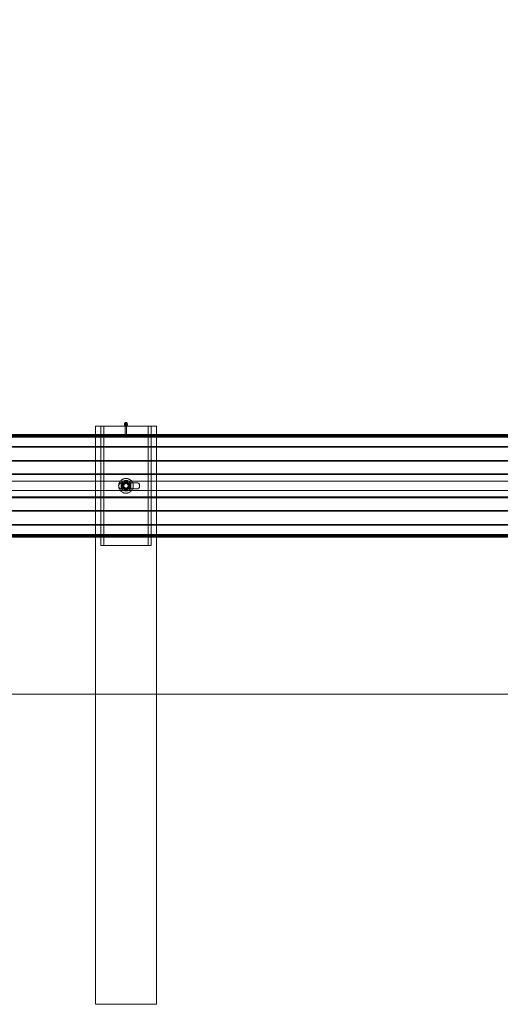
# Model space of a CAD drawing. Units: millimetres. Extents: x 1844 to 97520, y 2191 to 45777.
# Drawn here: x 26445 to 27901, y 20777 to 23761 of the extents above; entities that cross this region are included whole.
import ezdxf

# ---------------------------------------------------------------- set-up
doc = ezdxf.new("R2010")
doc.units = ezdxf.units.MM
doc.linetypes.add('HIDDEN', pattern=[1.905, 1.27, -0.635])
doc.styles.add('SLDTEXTSTYLE0', font='ROMANS', dxfattribs={"width": 0.97})
doc.dimstyles.new('SLDDIMSTYLE0', dxfattribs={"dimtxt": 465.666667, "dimasz": 349.25, "dimexe": 0, "dimexo": 0.0625, "dimgap": 116.416667, "dimtad": 0, "dimtih": 1, "dimtoh": 1, "dimdec": 4, "dimzin": 12, "dimdsep": 46, "dimtxsty": 'SLDTEXTSTYLE0', "dimsah": 1, "dimcen": 0.09, "dimadec": 0, "dimazin": 0, "dimtfac": 1, "dimtdec": 3, "dimtofl": 0, "dimtmove": 0, "dimatfit": 3, "dimfxl": 0, "dimtolj": 1, "dimtzin": 12, "dimarcsym": 0})

# ---------------------------------------------------------------- blocks, each defined once
blk = doc.blocks.new('*D12')
at = {"color": 7, "linetype": 'Continuous', "lineweight": 0}
for p, q in [((25713.3, 22766), (25713.3, 26119.5)), ((29523.3, 22766), (29523.3, 26119.5)), ((25713.3, 25770.2), (25014.8, 25770.2)), ((29523.3, 25770.2), (30221.8, 25770.2))]:
    blk.add_line(p, q, dxfattribs=at)
for points in [[(25713.3, 25770.2), (25364, 25835.6), (25364, 25704.9)], [(29523.3, 25770.2), (29872.5, 25704.9), (29872.5, 25835.6)]]:
    blk.add_solid(points, dxfattribs=at)
at = {"color": 7, "linetype": 'Continuous', "lineweight": 0, "char_height": 349.25, "attachment_point": 1, "style": 'SLDTEXTSTYLE0'}
for s, insert in [('{3810}', (26967.9, 26739.4)), ('{W-Beam}', (26583.6, 26246.8)), ('{Section,}', (26698.2, 25754.3)), ('{12-ga.}', (26779, 25261.7))]:
    blk.add_mtext(s, dxfattribs=dict(at, insert=insert))

msp = doc.modelspace()

# ---------------------------------------------------------------- linework, layer by layer
at = {"color": 7, "linetype": 'Continuous', "lineweight": 15}
for p, q in [((26763.2447, 22536.38586), (26763.2447, 22535.95099)), ((26763.2447, 22533.26735), (26763.2447, 22532.83247)), ((26771.47301, 22535.95099), (26771.47301, 22536.38586)), ((26771.47301, 22532.83247), (26771.47301, 22533.26735)), ((25665.63423, 22504.12783), (29793.13286, 22504.12783)), ((26675.28351, 22529.10265), (26675.28351, 22504.12783)), ((26675.28351, 22529.10265), (26691.15837, 22529.10265)), ((26691.15837, 22529.10265), (26843.55934, 22529.10265)), ((26691.15837, 22504.12783), (26691.15837, 22529.10265)), ((26765.30083, 22529.60238), (26765.30083, 22529.10265)), ((26769.41688, 22529.10265), (26769.41688, 22529.60238)), ((26843.55934, 22529.10265), (26859.4342, 22529.10265)), ((26843.55934, 22529.10265), (26843.55934, 22504.12783)), ((26859.4342, 22504.12783), (26859.4342, 22529.10265)), ((25665.63423, 22499.6694), (29793.13286, 22499.6694)), ((25940.2066, 22497.91369), (29518.56048, 22497.91369)), ((25665.63423, 22467.22636), (29793.13286, 22467.22636)), ((25665.63423, 22423.03023), (29793.13286, 22423.03023)), ((25665.63423, 22382.01365), (29793.13286, 22382.01365)), ((25665.63423, 22362.12763), (26759.04663, 22362.12763)), ((26753.07091, 22340.32091), (26753.07091, 22355.93542)), ((26775.67108, 22362.12763), (28664.04732, 22362.12763)), ((26799.10858, 22357.65299), (26780.56343, 22357.65299)), ((26781.6468, 22355.93542), (26781.6468, 22340.32091)), ((25665.63423, 22334.12775), (26759.04663, 22334.12775)), ((26775.67108, 22334.12775), (28664.04732, 22334.12775)), ((26780.56343, 22338.60335), (26799.10858, 22338.60335)), ((25665.63423, 22314.24269), (29793.13286, 22314.24269)), ((25665.63423, 22273.22611), (29793.13286, 22273.22611)), ((25665.63423, 22229.02998), (29793.13286, 22229.02998)), ((25665.63423, 22196.58598), (29793.13286, 22196.58598)), ((25665.63423, 22192.12756), (29793.13286, 22192.12756)), ((25940.2066, 22198.34265), (29518.56048, 22198.34265)), ((26675.28351, 22192.12756), (26675.28351, 21716.3032)), ((26691.15837, 22167.15273), (26691.15837, 22192.12756)), ((26843.55934, 22192.12756), (26843.55934, 22167.15273)), ((26859.4342, 21716.3032), (26859.4342, 22192.12756)), ((26843.55934, 22167.15273), (26691.15837, 22167.15273)), ((58974.55891, 21716.3032), (2180.15869, 21716.3032))]:
    msp.add_line(p, q, dxfattribs=at)
at = {"color": 7, "linetype": 'HIDDEN', "lineweight": 0}
for p, q in [((26765.30083, 22535.95099), (26765.30083, 22533.26735)), ((26769.41688, 22533.26735), (26769.41688, 22535.95099)), ((26675.28351, 22504.12783), (26675.28351, 22192.12756)), ((26691.15837, 22192.12756), (26691.15837, 22504.12783)), ((26700.15724, 22167.15273), (26700.15724, 22529.10265)), ((26765.30083, 22532.83247), (26765.30083, 22529.60238)), ((26765.30083, 22529.10265), (26765.30083, 22497.94516)), ((26769.41688, 22529.60238), (26769.41688, 22532.83247)), ((26769.41688, 22497.94516), (26769.41688, 22529.10265)), ((26834.56047, 22529.10265), (26834.56047, 22167.15273)), ((26843.55934, 22504.12783), (26843.55934, 22192.12756)), ((26859.4342, 22192.12756), (26859.4342, 22504.12783)), ((25665.63423, 22501.50236), (29793.13286, 22501.50236)), ((25665.63423, 22497.04394), (29793.13286, 22497.04394)), ((25665.63423, 22495.70116), (29793.13286, 22495.70116)), ((26765.84061, 22496.68726), (26767.25777, 22495.1919)), ((25665.63423, 22465.01383), (29793.13286, 22465.01383)), ((25665.63423, 22425.24275), (29793.13286, 22425.24275)), ((25665.63423, 22384.22617), (29793.13286, 22384.22617)), ((25665.63423, 22362.12763), (29793.13286, 22362.12763)), ((26780.56343, 22357.65299), (26754.65782, 22357.65299)), ((26755.44556, 22348.12769), (26755.44556, 22355.00559)), ((26759.04663, 22362.12763), (26775.67108, 22362.12763)), ((26779.27215, 22348.12769), (26779.27215, 22355.00559)), ((25665.63423, 22334.12775), (29793.13286, 22334.12775)), ((26754.65782, 22338.60335), (26780.56343, 22338.60335)), ((26755.44556, 22341.24979), (26755.44556, 22348.12769)), ((26759.04663, 22334.12775), (26775.67108, 22334.12775)), ((26768.22479, 22338.77119), (26766.39374, 22338.6701)), ((26776.88415, 22348.12769), (26776.85364, 22347.95031)), ((26779.27215, 22341.24979), (26779.27215, 22348.12769)), ((25665.63423, 22312.03017), (29793.13286, 22312.03017)), ((25665.63423, 22271.01359), (29793.13286, 22271.01359)), ((25665.63423, 22231.24251), (29793.13286, 22231.24251)), ((25665.63423, 22200.55422), (29793.13286, 22200.55422)), ((25665.63423, 22199.2124), (29793.13286, 22199.2124)), ((25665.63423, 22194.75397), (29793.13286, 22194.75397)), ((26675.28351, 21716.3032), (26675.28351, 20776.50294)), ((26859.4342, 20776.50294), (26859.4342, 21716.3032)), ((26675.28351, 20776.50294), (26767.35886, 20776.50294)), ((26767.35886, 20776.50294), (26859.4342, 20776.50294))]:
    msp.add_line(p, q, dxfattribs=at)
at = {"color": 7, "linetype": 'HIDDEN', "lineweight": 0, "flags": 128}
for points in [[(26771.47301, 22535.95099), (26771.37001, 22536.78068), (26770.92178, 22537.81542), (26770.15694, 22538.68422), (26769.14413, 22539.31078), (26767.97111, 22539.63789), (26766.74469, 22539.63789), (26765.57358, 22539.31078), (26764.56077, 22538.68422), (26763.79593, 22537.81542), (26763.3477, 22536.78068), (26763.2447, 22535.95099)], [(26771.47301, 22532.83247), (26771.37001, 22533.66217), (26770.92178, 22534.69691), (26770.15694, 22535.5657), (26769.14413, 22536.19227), (26767.97111, 22536.52033), (26766.74469, 22536.52033), (26765.57358, 22536.19227), (26764.56077, 22535.5657), (26763.79593, 22534.69691), (26763.3477, 22533.66217), (26763.2447, 22532.83247)], [(26767.35886, 22534.0856), (26768.14659, 22534.2277), (26768.81416, 22534.63206), (26769.25857, 22535.23669), (26769.41688, 22535.95099), (26769.25857, 22536.66434), (26768.81416, 22537.26897), (26768.14659, 22537.67332), (26767.35886, 22537.81542), (26766.57112, 22537.67332), (26765.90355, 22537.26897), (26765.45723, 22536.66434), (26765.30083, 22535.95099), (26765.45723, 22535.23669), (26765.90355, 22534.63206), (26766.57112, 22534.2277), (26767.35886, 22534.0856)], [(26769.30626, 22532.66558), (26769.41688, 22533.26735), (26769.25857, 22533.9807), (26768.81416, 22534.58533), (26768.14659, 22534.98968), (26767.35886, 22535.13178), (26766.57112, 22534.98968), (26765.90355, 22534.58533), (26765.45723, 22533.9807), (26765.30083, 22533.26735), (26765.41145, 22532.66558)], [(26767.35886, 22530.96804), (26766.57112, 22531.10918), (26765.90355, 22531.51354), (26765.45723, 22532.11912), (26765.30083, 22532.83247), (26765.45723, 22533.54582), (26765.90355, 22534.15045), (26766.57112, 22534.55481), (26767.35886, 22534.69691), (26768.14659, 22534.55481), (26768.81416, 22534.15045), (26769.25857, 22533.54582), (26769.41688, 22532.83247), (26769.25857, 22532.11912), (26768.81416, 22531.51354), (26768.14659, 22531.10918), (26767.35886, 22530.96804)], [(26767.35886, 22499.80959), (26768.14659, 22499.66749), (26768.81416, 22499.26409), (26769.25857, 22498.65851), (26769.41688, 22497.94516), (26769.25857, 22497.23181), (26768.81416, 22496.62623), (26768.14659, 22496.22282), (26767.35886, 22496.08073), (26766.57112, 22496.22282), (26765.90355, 22496.62623), (26765.45723, 22497.23181), (26765.30083, 22497.94516), (26765.45723, 22498.65851), (26765.90355, 22499.26409), (26766.57112, 22499.66749), (26767.35886, 22499.80959)], [(26767.35886, 22495.14613), (26767.38365, 22495.14899), (26767.40654, 22495.15471), (26767.4485, 22495.18046), (26767.4752, 22495.21765), (26767.48665, 22495.26152), (26767.4752, 22495.30539), (26767.4485, 22495.34258), (26767.40654, 22495.36738), (26767.35886, 22495.37691), (26767.30926, 22495.36738), (26767.26921, 22495.34258), (26767.2406, 22495.30539), (26767.23106, 22495.26152), (26767.2406, 22495.21765), (26767.26921, 22495.18046), (26767.30926, 22495.15471), (26767.35886, 22495.14613)], [(26767.45613, 22495.18809), (26768.28583, 22496.08549), (26768.91525, 22496.72541)], [(26761.40221, 22358.44454), (26758.91502, 22357.00831), (26756.42784, 22355.57207), (26755.44556, 22355.00559)], [(26767.35886, 22361.88349), (26764.54361, 22360.25843), (26761.48422, 22358.49127), (26761.40221, 22358.44454)], [(26773.3155, 22358.44454), (26770.82832, 22359.88077), (26768.33923, 22361.31701), (26767.35886, 22361.88349)], [(26779.27215, 22355.00559), (26776.45691, 22356.63065), (26773.39561, 22358.39781), (26773.3155, 22358.44454)], [(26755.44556, 22341.24979), (26758.2608, 22339.62473), (26761.32019, 22337.85853), (26761.40221, 22337.8118)], [(26761.40221, 22337.8118), (26763.88939, 22336.37556), (26766.37657, 22334.93933), (26767.35886, 22334.37285)], [(26767.35886, 22334.37285), (26770.1741, 22335.99791), (26773.23349, 22337.76411), (26773.3155, 22337.8118)], [(26773.3155, 22337.8118), (26775.80269, 22339.24803), (26778.28987, 22340.68331), (26779.27215, 22341.24979)], [(26776.39587, 22350.8428), (26776.64955, 22350.22482), (26776.88415, 22348.12769)]]:
    msp.add_lwpolyline(points, dxfattribs=at)
at = {"color": 7, "linetype": 'Continuous', "lineweight": 15, "flags": 128}
for points in [[(26767.35886, 22532.65604), (26768.57193, 22532.82198), (26769.67628, 22533.30454), (26770.57655, 22534.05985), (26771.18881, 22535.02306), (26771.46156, 22536.10644), (26771.37001, 22537.21556), (26770.92178, 22538.2503), (26770.15694, 22539.11909), (26769.14413, 22539.74566), (26767.97111, 22540.07277), (26766.74469, 22540.07277), (26765.57358, 22539.74566), (26764.56077, 22539.11909), (26763.79593, 22538.2503), (26763.3477, 22537.21556), (26763.25615, 22536.10644), (26763.5289, 22535.02306), (26764.14116, 22534.05985), (26765.04143, 22533.30454), (26766.14578, 22532.82198), (26767.35886, 22532.65604)], [(26767.35886, 22529.53753), (26768.57193, 22529.70347), (26769.67628, 22530.18603), (26770.57655, 22530.94229), (26771.18881, 22531.90455), (26771.46156, 22532.98792), (26771.37001, 22534.09705), (26771.19835, 22534.60917)]]:
    msp.add_lwpolyline(points, dxfattribs=at)
at = {"color": 7, "linetype": 'HIDDEN', "lineweight": 0}
for radius in [22.225, 9.525, 8.3312, 6.74624]:
    msp.add_circle((26767.35871, 22348.12799), radius, dxfattribs=at)
at = {"color": 7, "linetype": 'Continuous', "lineweight": 15}
for centre, radius, start, end in [((26767.08192, 22533.36754), 3.84001, 158.08644902, 274.13566442), ((26767.1148, 22536.11475), 3.90122, 187.24200051, 273.58662588), ((26767.60291, 22536.11475), 3.90122, 266.41337373, 352.75800013), ((26767.11476, 22532.99614), 3.90113, 187.23644849, 273.58728774), ((26767.27149, 22533.41846), 2.01839, 202.84706576, 272.48073253), ((26767.44722, 22533.4158), 2.01577, 267.48754501, 337.25667146), ((26767.60295, 22532.99614), 3.90113, 266.41271187, 352.76355214), ((26754.65871, 22348.12799), 9.525, 92.97962601, 270), ((26767.35871, 22348.12799), 16.2814, 28.65356121, 151.34643879), ((26799.10871, 22348.12799), 9.525, 270, 90), ((26767.35871, 22348.12799), 16.2814, 208.65356121, 331.34643879)]:
    msp.add_arc(centre, radius, start, end, dxfattribs=at)
at = {"color": 7, "linetype": 'HIDDEN', "lineweight": 0}
for centre, radius, start, end in [((26767.35703, 22532.68281), 4.29728, 26.63301857, 153.25864304), ((26754.65871, 22348.12799), 9.525, 90, 92.97962601), ((26767.35871, 22348.12799), 11.9126, 120, 180), ((26767.35871, 22348.12799), 7.9375, 90, 270), ((26767.35871, 22348.12799), 11.9126, 60, 120), ((26767.35465, 22336.10178), 19.96334, 89.98794285, 103.42925767), ((26767.35871, 22348.12799), 8.7249, 57.87157172, 122.12842828), ((26767.35871, 22348.12799), 7.9375, 270, 90), ((26767.35871, 22348.12799), 7.9375, 270, 90), ((26767.4214, 22336.68385), 19.38137, 76.33717541, 90.18490981), ((26767.35871, 22348.12799), 11.9126, 0, 60), ((26767.35871, 22348.12799), 11.9126, 180, 240), ((26767.35871, 22348.12799), 11.9126, 240, 300), ((26767.30608, 22359.62126), 19.43107, 256.34314202, 270.15562035), ((26767.35871, 22348.12799), 8.7249, 237.87157172, 302.12842828), ((26767.3703, 22360.03128), 19.84102, 269.96695421, 283.49210216), ((26767.35871, 22348.12799), 11.9126, 300, 0)]:
    msp.add_arc(centre, radius, start, end, dxfattribs=at)
for start_param, end_param in [(1.9448153374, 4.3383699698), (5.086407991, 7.4799626234)]:
    msp.add_ellipse((26767.35871, 22348.12799), major_axis=(12.7, 0), ratio=0.625, start_param=start_param, end_param=end_param, dxfattribs=at)

# ---------------------------------------------------------------- dimensions: what is measured, and where the dimension line sits
at = {"color": 7, "linetype": 'Continuous', "lineweight": 0}
dim = msp.add_linear_dim(base=(29523.25871, 25770.24999), p1=(25713.25871, 22486.59116), p2=(29523.25871, 22486.59116), angle=0, text='<>\\PW-Beam\\PSection,\\P12-ga.', dimstyle='SLDDIMSTYLE0', override={"dimtxt": 465.666667, "dimasz": 349.25, "dimexe": 349.25, "dimexo": 279.4, "dimgap": 335.28, "dimtad": 0, "dimtih": 1, "dimtoh": 1, "dimzin": 12, "dimtzin": 12}, dxfattribs=at)
dim.commit()
dim.dimension.update_dxf_attribs({"geometry": '*D12', "text_midpoint": (27618.25871, 25770.24999), "dimtype": 160})

doc.saveas('drawing.dxf')
